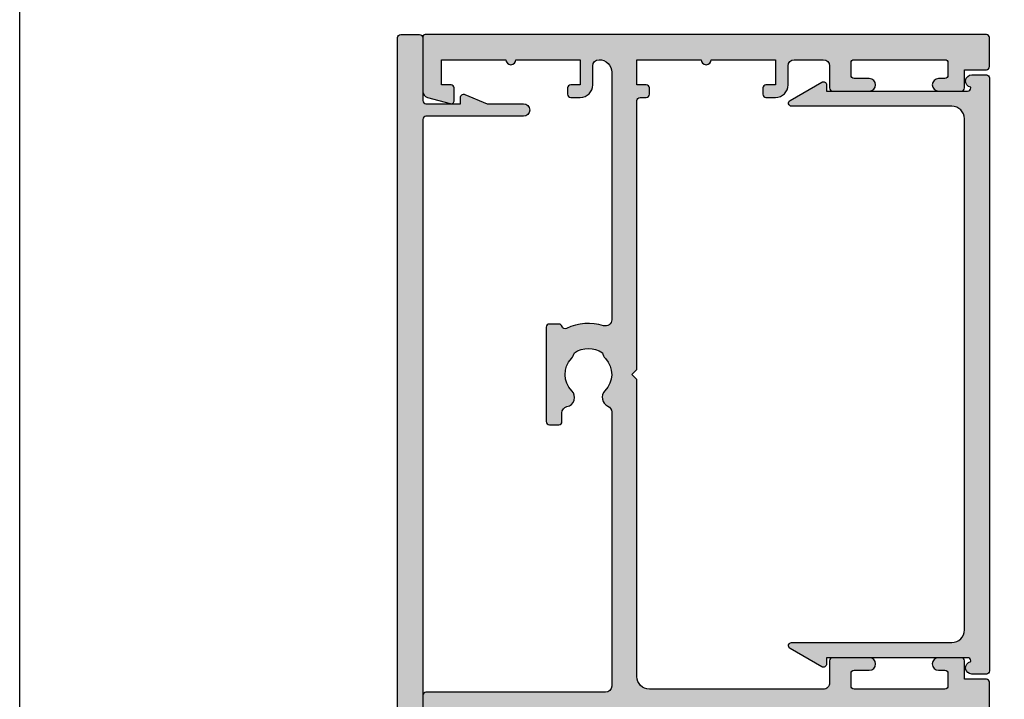
# Model space of a CAD drawing. Units: millimetres. Extents: x 0 to 356, y 0 to 484.
# Drawn here: x 0 to 78, y 252 to 306 of the extents above; entities that cross this region are included whole.
import ezdxf

# ---------------------------------------------------------------- set-up
doc = ezdxf.new("R2010")
doc.units = ezdxf.units.MM
doc.header["$LTSCALE"] = 0.25
doc.layers.get('0').update_dxf_attribs({"plot": 0})
doc.layers.add('APL Hatch', color=253, linetype='Continuous')
doc.layers.add('APL Joinery', color=2, linetype='Continuous')

# ---------------------------------------------------------------- blocks, each defined once
blk = doc.blocks.new('08741')
at = {"layer": 'APL Hatch'}
h = blk.add_hatch(color=256, dxfattribs=at)
edge = h.paths.add_edge_path()
edge.add_line((5.475000494820513, 79.4000003718215), (5.475000494820513, 100.7500003718233))
edge.add_arc((5.225000494820513, 100.7500003718233), 0.25, 0, 90)
edge.add_line((5.225000494820513, 101.0000003718233), (4.725000494820513, 101.0000003718233))
edge.add_arc((4.725000494820513, 101.2500003718233), 0.25, 180, 270, ccw=False)
edge.add_line((4.475000494820513, 101.2500003718233), (4.475000494820513, 101.7500003718233))
edge.add_arc((4.725000494820513, 101.7500003718233), 0.25, 90, 180, ccw=False)
edge.add_line((4.725000494820513, 102.0000003718233), (5.475000494820513, 102.0000003718233))
edge.add_line((5.475000494820513, 102.0000003718233), (5.475000494820513, 104.0000003718233))
edge.add_line((5.475000494820513, 104.0000003718233), (0.3750004948205135, 104.0000003718233))
edge.add_arc((-0.02499950517930499, 104.0000003718233), 0.3999999999998181, -180, 0, ccw=False)
edge.add_line((-0.4249995051791231, 104.0000003718233), (-5.524999505179487, 104.0000003718233))
edge.add_line((-5.524999505179487, 104.0000003718233), (-5.524999505179487, 102.0000003718233))
edge.add_line((-5.524999505179487, 102.0000003718233), (-4.774999505179487, 102.0000003718233))
edge.add_arc((-4.774999505179487, 101.7500003718233), 0.25, 0, 90, ccw=False)
edge.add_line((-4.524999505179487, 101.7500003718233), (-4.524999505179487, 101.2500003718233))
edge.add_arc((-4.774999505179487, 101.2500003718233), 0.25, -90, 0, ccw=False)
edge.add_line((-4.774999505179487, 101.0000003718233), (-5.524999505179487, 101.0000003718233))
edge.add_arc((-5.524999505179487, 102.0000003718233), 1, 180, 270, ccw=False)
edge.add_line((-6.524999505179487, 102.0000003718233), (-6.524999505179487, 103.5000003718233))
edge.add_arc((-7.024999505180396, 103.5000003718242), 0.5000000000009095, 359.9999999998958, 449.9999999998957)
edge.add_line((-7.024999505179487, 104.0000003718251), (-9.324999505180578, 104.0000003718233))
edge.add_arc((-9.324999505180578, 103.5000003718233), 0.5, 90, 180)
edge.add_line((-9.824999505180578, 103.5000003718233), (-9.824999505180578, 101.7500003718251))
edge.add_arc((-10.07499950518058, 101.7500003718251), 0.25, -90, 0, ccw=False)
edge.add_line((-10.07499950518058, 101.5000003718251), (-12.9749995051784, 101.5000003718251))
edge.add_arc((-12.9749995051784, 102.0000003718251), 0.5, 90, 270, ccw=False)
edge.add_line((-12.9749995051784, 102.5000003718251), (-11.7749995051804, 102.5000003718251))
edge.add_arc((-11.7749995051804, 102.7500003718251), 0.25, 270, 360)
edge.add_line((-11.5249995051804, 102.7500003718251), (-11.5249995051804, 103.7500003718251))
edge.add_arc((-11.7749995051804, 103.7500003718251), 0.25, 0, 90)
edge.add_line((-11.7749995051804, 104.0000003718251), (-18.97499950517931, 104.0000003718251))
edge.add_arc((-18.97499950517931, 103.7500003718251), 0.25, 90, 180)
edge.add_line((-19.22499950517931, 103.7500003718251), (-19.22499950517931, 102.7500003718251))
edge.add_arc((-18.97499950517931, 102.7500003718251), 0.25, 180, 270)
edge.add_line((-18.97499950517931, 102.5000003718251), (-18.47499950518022, 102.5000003718252))
edge.add_arc((-18.47499950518022, 102.0000003718252), 0.5000000000000426, -90, 90, ccw=False)
edge.add_line((-18.47499950518022, 101.5000003718251), (-20.27499950517949, 101.5000003718251))
edge.add_arc((-20.27499950517949, 101.7500003718251), 0.25, 180, 270, ccw=False)
edge.add_line((-20.52499950517949, 101.7500003718251), (-20.52499950517949, 103.200000371824))
edge.add_line((-20.52499950517949, 103.200000371824), (-22.27499950517949, 103.200000371824))
edge.add_arc((-22.27499950517904, 103.4500003718245), 0.2500000000004547, 179.9999999998958, 269.99999999989575, ccw=False)
edge.add_line((-22.52499950517949, 103.4500003718249), (-22.52499950517949, 105.7500003718251))
edge.add_arc((-22.27499950517995, 105.7500003718247), 0.2499999999995453, 89.9999999998958, 179.9999999998958, ccw=False)
edge.add_line((-22.27499950517949, 106.0000003718242), (22.27500049482069, 106.0000003718235))
edge.add_arc((22.27500049482061, 105.8000003718236), 0.1999999999999034, -2.8478552849264815e-11, 89.99999999997459, ccw=False)
edge.add_line((22.47500049482051, 105.8000003718235), (22.47500049482051, 101.4777305036805))
edge.add_arc((21.97500049482051, 101.4777305036805), 0.5, -75.00000000000563, 0, ccw=False)
edge.add_line((22.10441001737173, 100.994767590536), (20.28970525609612, 100.508518915251))
edge.add_arc((20.22500049482051, 100.7500003718233), 0.2500000000000003, 180, 284.99999999999443, ccw=False)
edge.add_line((19.97500049482051, 100.7500003718233), (19.97500049482051, 101.7500003718233))
edge.add_arc((20.22500049482051, 101.7500003718233), 0.25, 90, 180, ccw=False)
edge.add_line((20.22500049482051, 102.0000003718233), (20.97500049482051, 102.0000003718233))
edge.add_line((20.97500049482051, 102.0000003718233), (20.97500049482051, 104.0000003718233))
edge.add_line((20.97500049482051, 104.0000003718233), (15.87500049482051, 104.0000003718233))
edge.add_arc((15.47500049482069, 104.0000003718233), 0.3999999999998192, -180, 0, ccw=False)
edge.add_line((15.07500049482088, 104.0000003718233), (9.975000494820513, 104.0000003718233))
edge.add_line((9.975000494820513, 104.0000003718233), (9.975000494820513, 102.0000003718233))
edge.add_line((9.975000494820513, 102.0000003718233), (10.72500049482051, 102.0000003718233))
edge.add_arc((10.72500049482051, 101.7500003718233), 0.25, 0, 90, ccw=False)
edge.add_line((10.97500049482051, 101.7500003718233), (10.97500049482051, 101.2500003718233))
edge.add_arc((10.72500049482051, 101.2500003718233), 0.25, -90, 0, ccw=False)
edge.add_line((10.72500049482051, 101.0000003718233), (9.975000494820513, 101.0000003718233))
edge.add_arc((9.975000494820513, 102.0000003718233), 1, 180, 270, ccw=False)
edge.add_line((8.975000494820513, 102.0000003718233), (8.975000494820513, 103.5000003718242))
edge.add_arc((8.475000494820513, 103.5000003718242), 0.5, 0, 90)
edge.add_arc((8.475000494820513, 103.0000003718242), 1, 90, 180)
edge.add_line((7.475000494820513, 103.0000003718242), (7.475000494820513, 83.34511256831233))
edge.add_arc((7.975000494820745, 83.34511256831169), 0.5000000000002318, 179.9999999999267, 287.2597026420672)
edge.add_arc((9.325000494871697, 79.00000037184886), 4.049999999998414, 64.51768023116472, 107.25970264215789, ccw=False)
edge.add_arc((11.17500049483742, 82.88168814910654), 0.2499999999998244, 244.5176802311777, 344.7295496945629)
edge.add_arc((11.65734718479553, 82.75000037182149), 0.2499999999999995, 89.9999999999996, 164.7295496944083, ccw=False)
edge.add_line((11.65734718479553, 83.00000037182149), (12.42500049483761, 83.00000037182149))
edge.add_arc((12.42500049483761, 82.75000037182149), 0.25, 0, 90, ccw=False)
edge.add_line((12.67500049483761, 82.75000037182149), (12.67500049483761, 75.25000037182149))
edge.add_arc((12.42500049483761, 75.25000037182149), 0.25, -90, 0, ccw=False)
edge.add_line((12.42500049483761, 75.00000037182149), (11.67500049483761, 75.00000037182149))
edge.add_arc((11.67500049483761, 75.25000037182149), 0.25, 180, 270, ccw=False)
edge.add_line((11.42500049483761, 75.25000037182149), (11.42500049483761, 75.94837290976083))
edge.add_arc((10.92500049483778, 75.94837290976099), 0.4999999999998366, 359.999999999982, 438.4630409674697)
edge.add_arc((11.17500049483466, 77.1731177811692), 0.7500000000158209, 135.3602270405785, 258.4630409674817, ccw=False)
edge.add_arc((9.325000494854526, 79.00000037182127), 1.849999999975364, 315.3602270411295, 403.3417582269515)
edge.add_arc((11.32500049483492, 80.8874589806181), 0.8999999999960656, 190.7387642403849, 223.3417582276705, ccw=False)
edge.add_arc((9.3250004948381, 79.00000037178083), 2.050000000012461, 57.02493340712795, 122.9750665931209)
edge.add_arc((7.325000494798257, 80.88745898059115), 0.90000000002688, 316.6582417742194, 349.26123576141987, ccw=False)
edge.add_arc((9.325000494825048, 79.00000037178964), 1.849999999981502, 136.6582417730101, 224.6397729587771)
edge.add_arc((7.475000494860501, 77.17311778117458), 0.7499999999725651, -66.42182152325353, 44.639772958476215, ccw=False)
edge.add_arc((7.975000494820518, 76.0274738574481), 0.500000000000007, 113.5781784767577, 180)
edge.add_line((7.475000494820513, 76.0274738574481), (7.475000494820513, 54.2500003718233))
edge.add_arc((7.975000494820513, 54.2500003718233), 0.5, 180, 270)
edge.add_line((7.975000494820513, 53.7500003718233), (22.22500049482051, 53.7500003718233))
edge.add_arc((22.22500049482051, 53.5000003718233), 0.25, 0, 90, ccw=False)
edge.add_line((22.47500049482051, 53.5000003718233), (22.47500049482051, 52.5000003718233))
edge.add_arc((22.22500049482051, 52.5000003718233), 0.25, -90, 0, ccw=False)
edge.add_line((22.22500049482051, 52.2500003718233), (7.975000494820513, 52.2500003718233))
edge.add_arc((7.975000494820513, 51.7500003718233), 0.5, 90, 180)
edge.add_line((7.475000494820513, 51.7500003718233), (7.475000494820513, 31.34511256833439))
edge.add_arc((7.97500049482041, 31.34511256833398), 0.499999999999897, 179.9999999999536, 287.259702642119)
edge.add_arc((9.325000494870523, 27.00000037187114), 4.049999999998504, 64.51768023114698, 107.25970264214021, ccw=False)
edge.add_arc((11.17500049483741, 30.88168814912837), 0.2499999999998325, 244.5176802311796, 344.7295496945608)
edge.add_arc((11.65734718479553, 30.75000037184331), 0.2500000000000002, 90, 164.7295496944092, ccw=False)
edge.add_line((11.65734718479553, 31.00000037184331), (12.42500049483761, 31.00000037184331))
edge.add_arc((12.42500049483761, 30.75000037184331), 0.25, 0, 90, ccw=False)
edge.add_line((12.67500049483761, 30.75000037184331), (12.67500049483761, 23.25000037184331))
edge.add_arc((12.42500049483761, 23.25000037184331), 0.25, -90, 0, ccw=False)
edge.add_line((12.42500049483761, 23.00000037184331), (11.67500049483761, 23.00000037184331))
edge.add_arc((11.67500049483761, 23.25000037184331), 0.25, 180, 270, ccw=False)
edge.add_line((11.42500049483761, 23.25000037184331), (11.42500049483761, 23.94837290978266))
edge.add_arc((10.92500049483778, 23.94837290978281), 0.4999999999998348, 359.9999999999829, 438.4630409674699)
edge.add_arc((11.17500049483465, 25.17311778119101), 0.7500000000158136, 135.3602270405779, 258.4630409674817, ccw=False)
edge.add_arc((9.32500049485405, 27.00000037184355), 1.849999999976022, 315.3602270411299, 403.3417582269518)
edge.add_arc((11.32500049483336, 28.88745898064039), 0.8999999999946255, 190.738764240432, 223.3417582277175, ccw=False)
edge.add_arc((9.325000494837397, 27.00000037180312), 2.050000000012457, 57.02493340710443, 122.9750665930975)
edge.add_arc((7.325000494796701, 28.88745898061344), 0.9000000000283247, 316.6582417742661, 349.26123576146654, ccw=False)
edge.add_arc((9.325000494824579, 27.00000037181191), 1.849999999980856, 136.6582417730102, 224.6397729587771)
edge.add_arc((7.475000494860187, 25.17311778119686), 0.7499999999731077, -66.42182152324563, 44.639772958484, ccw=False)
edge.add_arc((7.975000494820515, 24.02747385746993), 0.5000000000000023, 113.5781784767575, 180)
edge.add_line((7.475000494820513, 24.02747385746993), (7.475000494820513, 3.000000371823305))
edge.add_arc((8.475000494820513, 3.000000371823305), 1, 180, 270)
edge.add_arc((8.475000494820513, 2.500000371823305), 0.5, 270, 360)
edge.add_line((8.975000494820513, 2.500000371823305), (8.975000494820513, 4.000000371823305))
edge.add_arc((9.975000494820513, 4.000000371823305), 1, 90, 180, ccw=False)
edge.add_line((9.975000494820513, 5.000000371823305), (10.72500049482051, 5.000000371823305))
edge.add_arc((10.72500049482051, 4.750000371823305), 0.25, 0, 90, ccw=False)
edge.add_line((10.97500049482051, 4.750000371823305), (10.97500049482051, 4.250000371823305))
edge.add_arc((10.72500049482051, 4.250000371823305), 0.25, -90, 0, ccw=False)
edge.add_line((10.72500049482051, 4.000000371823305), (9.975000494820513, 4.000000371823305))
edge.add_line((9.975000494820513, 4.000000371823305), (9.975000494820513, 2.000000371823305))
edge.add_line((9.975000494820513, 2.000000371823305), (15.07500049482051, 2.000000371823305))
edge.add_arc((15.47500049482079, 2.000000371823305), 0.4000000000002739, 0, 180, ccw=False)
edge.add_line((15.87500049482106, 2.000000371823305), (20.97500049482051, 2.000000371823305))
edge.add_line((20.97500049482051, 2.000000371823305), (20.97500049482051, 4.000000371823305))
edge.add_line((20.97500049482051, 4.000000371823305), (20.22500049482051, 4.000000371823305))
edge.add_arc((20.22500049482051, 4.250000371823305), 0.25, 180, 270, ccw=False)
edge.add_line((19.97500049482051, 4.250000371823305), (19.97500049482051, 5.250000371823305))
edge.add_arc((20.22500049482069, 5.250000371823532), 0.2500000000001741, 75.00000000005758, 180.0000000000521, ccw=False)
edge.add_line((20.28970525609612, 5.491481828396033), (22.10441001737173, 5.005233153111518))
edge.add_arc((21.97500049482051, 4.522270239966971), 0.4999999999999997, 0, 75.00000000000551, ccw=False)
edge.add_line((22.47500049482051, 4.522270239966971), (22.47500049482069, 0.2000003718240322))
edge.add_arc((22.27500049482033, 0.2000003718236671), 0.2000000000003617, -89.9999999998962, 1.0459189070388675e-10, ccw=False)
edge.add_line((22.27500049482069, 3.718233045901798e-07), (-22.27499950517949, 3.718233045901798e-07))
edge.add_arc((-22.27499950517949, 0.2500003718233046), 0.25, 180, 270, ccw=False)
edge.add_line((-22.52499950517949, 0.2500003718233046), (-22.52499950517949, 2.550000371823486))
edge.add_arc((-22.27499950517949, 2.550000371823486), 0.25, 90, 180, ccw=False)
edge.add_line((-22.27499950517949, 2.800000371823486), (-20.52499950517949, 2.800000371823486))
edge.add_line((-20.52499950517949, 2.800000371823486), (-20.52499950517949, 4.250000371823305))
edge.add_arc((-20.27499950517949, 4.250000371823305), 0.25, 90, 180, ccw=False)
edge.add_line((-20.27499950517949, 4.500000371823305), (-18.47499950518022, 4.50000037182339))
edge.add_arc((-18.47499950518022, 4.000000371823347), 0.5000000000000426, -90, 90, ccw=False)
edge.add_line((-18.47499950518022, 3.500000371823305), (-18.97499950517931, 3.500000371823305))
edge.add_arc((-18.97499950517931, 3.250000371823305), 0.25, 90, 180)
edge.add_line((-19.22499950517931, 3.250000371823305), (-19.22499950517931, 2.250000371823305))
edge.add_arc((-18.97499950517931, 2.250000371823305), 0.25, 180, 270)
edge.add_line((-18.97499950517931, 2.000000371823305), (-11.7749995051804, 2.000000371823305))
edge.add_arc((-11.7749995051804, 2.250000371823305), 0.25, 270, 360)
edge.add_line((-11.5249995051804, 2.250000371823305), (-11.5249995051804, 3.250000371823305))
edge.add_arc((-11.7749995051804, 3.250000371823305), 0.25, 0, 90)
edge.add_line((-11.7749995051804, 3.500000371823305), (-12.9749995051784, 3.500000371823305))
edge.add_arc((-12.9749995051784, 4.000000371823305), 0.5, 90, 270, ccw=False)
edge.add_line((-12.9749995051784, 4.500000371823305), (-10.07499950518058, 4.500000371823305))
edge.add_arc((-10.07499950518058, 4.250000371823305), 0.25, 0, 90, ccw=False)
edge.add_line((-9.824999505180578, 4.250000371823305), (-9.824999505180578, 2.500000371825124))
edge.add_arc((-9.324999505179669, 2.500000371824214), 0.5000000000009095, 179.9999999998958, 269.9999999998957)
edge.add_line((-9.324999505180578, 2.000000371823305), (-7.024999505179487, 2.000000371823305))
edge.add_arc((-7.024999505179487, 2.500000371823305), 0.5, 270, 360)
edge.add_line((-6.524999505179487, 2.500000371823305), (-6.524999505179487, 4.000000371823305))
edge.add_arc((-5.524999505179487, 4.000000371823305), 1, 90, 180, ccw=False)
edge.add_line((-5.524999505179487, 5.000000371823305), (-4.774999505179487, 5.000000371823305))
edge.add_arc((-4.774999505179487, 4.750000371823305), 0.25, 0, 90, ccw=False)
edge.add_line((-4.524999505179487, 4.750000371823305), (-4.524999505179487, 4.250000371823305))
edge.add_arc((-4.774999505179487, 4.250000371823305), 0.25, -90, 0, ccw=False)
edge.add_line((-4.774999505179487, 4.000000371823305), (-5.524999505179487, 4.000000371823305))
edge.add_line((-5.524999505179487, 4.000000371823305), (-5.524999505179487, 2.000000371823305))
edge.add_line((-5.524999505179487, 2.000000371823305), (-0.4249995051794873, 2.000000371823305))
edge.add_arc((-0.02499950517921407, 2.000000371823305), 0.4000000000002729, 0, 180, ccw=False)
edge.add_line((0.3750004948210588, 2.000000371823305), (5.475000494820513, 2.000000371823305))
edge.add_line((5.475000494820513, 2.000000371823305), (5.475000494820513, 4.000000371823305))
edge.add_line((5.475000494820513, 4.000000371823305), (4.725000494820513, 4.000000371823305))
edge.add_arc((4.725000494820513, 4.250000371823305), 0.25, 180, 270, ccw=False)
edge.add_line((4.475000494820513, 4.250000371823305), (4.475000494820513, 4.750000371823305))
edge.add_arc((4.725000494820513, 4.750000371823305), 0.25, 90, 180, ccw=False)
edge.add_line((4.725000494820513, 5.000000371823305), (5.225000494820513, 5.000000371823305))
edge.add_arc((5.225000494820513, 5.250000371823305), 0.25, 270, 360)
edge.add_line((5.475000494820513, 5.250000371823305), (5.47500049482052, 26.60000037184332))
edge.add_line((5.47500049482052, 26.60000037184332), (5.875000494820156, 27.0000003718433))
edge.add_line((5.875000494820156, 27.0000003718433), (5.475000494820513, 27.40000037184328))
edge.add_line((5.475000494820513, 27.40000037184328), (5.475000494820513, 51.0000003718233))
edge.add_arc((4.475000494820513, 51.0000003718233), 1, 0, 90)
edge.add_line((4.475000494820513, 52.0000003718233), (-9.324999505180578, 52.0000003718233))
edge.add_arc((-9.324999505180578, 51.5000003718233), 0.5, 90, 180)
edge.add_line((-9.824999505180578, 51.5000003718233), (-9.824999505180578, 49.7500003718233))
edge.add_arc((-10.07499950518058, 49.7500003718233), 0.25, -90, 0, ccw=False)
edge.add_line((-10.07499950518058, 49.5000003718233), (-12.9749995051784, 49.5000003718233))
edge.add_arc((-12.9749995051784, 50.0000003718233), 0.5, 90, 270, ccw=False)
edge.add_line((-12.9749995051784, 50.5000003718233), (-11.7749995051804, 50.5000003718233))
edge.add_arc((-11.7749995051804, 50.7500003718233), 0.25, 270, 360)
edge.add_line((-11.5249995051804, 50.7500003718233), (-11.5249995051804, 51.7500003718233))
edge.add_arc((-11.7749995051804, 51.7500003718233), 0.25, 0, 90)
edge.add_line((-11.7749995051804, 52.0000003718233), (-18.97499950517931, 52.0000003718233))
edge.add_arc((-18.97499950517931, 51.7500003718233), 0.25, 90, 180)
edge.add_line((-19.22499950517931, 51.7500003718233), (-19.22499950517931, 50.7500003718233))
edge.add_arc((-18.97499950517931, 50.7500003718233), 0.25, 180, 270)
edge.add_line((-18.97499950517931, 50.5000003718233), (-18.47499950518022, 50.50000037182339))
edge.add_arc((-18.47499950518022, 50.00000037182335), 0.5000000000000426, -90, 90, ccw=False)
edge.add_line((-18.47499950518022, 49.5000003718233), (-20.27499950517949, 49.5000003718233))
edge.add_arc((-20.27499950517949, 49.7500003718233), 0.25, 180, 270, ccw=False)
edge.add_line((-20.52499950517949, 49.7500003718233), (-20.52499950517949, 51.20000037182403))
edge.add_line((-20.52499950517949, 51.20000037182403), (-22.27499950517949, 51.20000037182403))
edge.add_arc((-22.27499950517949, 51.45000037182403), 0.25, 180, 270, ccw=False)
edge.add_line((-22.52499950517949, 51.45000037182403), (-22.52499950517949, 54.55000037182349))
edge.add_arc((-22.27499950517949, 54.55000037182349), 0.25, 90, 180, ccw=False)
edge.add_line((-22.27499950517949, 54.80000037182349), (-20.52499950517949, 54.80000037182349))
edge.add_line((-20.52499950517949, 54.80000037182349), (-20.52499950517949, 56.2500003718233))
edge.add_arc((-20.27499950517949, 56.2500003718233), 0.25, 90, 180, ccw=False)
edge.add_line((-20.27499950517949, 56.5000003718233), (-18.47499950518022, 56.50000037182339))
edge.add_arc((-18.47499950518022, 56.00000037182335), 0.5000000000000426, -90, 90, ccw=False)
edge.add_line((-18.47499950518022, 55.5000003718233), (-18.97499950517931, 55.5000003718233))
edge.add_arc((-18.97499950517931, 55.2500003718233), 0.25, 90, 180)
edge.add_line((-19.22499950517931, 55.2500003718233), (-19.22499950517931, 54.2500003718233))
edge.add_arc((-18.97499950517931, 54.2500003718233), 0.25, 180, 270)
edge.add_line((-18.97499950517931, 54.0000003718233), (-11.7749995051804, 54.0000003718233))
edge.add_arc((-11.7749995051804, 54.2500003718233), 0.25, 270, 360)
edge.add_line((-11.5249995051804, 54.2500003718233), (-11.5249995051804, 55.2500003718233))
edge.add_arc((-11.7749995051804, 55.2500003718233), 0.25, 0, 90)
edge.add_line((-11.7749995051804, 55.5000003718233), (-12.9749995051784, 55.5000003718233))
edge.add_arc((-12.9749995051784, 56.0000003718233), 0.5, 90, 270, ccw=False)
edge.add_line((-12.9749995051784, 56.5000003718233), (-10.07499950518058, 56.5000003718233))
edge.add_arc((-10.07499950518058, 56.2500003718233), 0.25, 0, 90, ccw=False)
edge.add_line((-9.824999505180578, 56.2500003718233), (-9.824999505180578, 54.50000037182512))
edge.add_arc((-9.324999505179669, 54.50000037182421), 0.5000000000009095, 179.9999999998958, 269.9999999998957)
edge.add_line((-9.324999505180578, 54.0000003718233), (4.475000494820513, 54.0000003718233))
edge.add_arc((4.475000494820513, 55.0000003718233), 1, 270, 360)
edge.add_line((5.475000494820513, 55.0000003718233), (5.475000494820563, 78.6000003718215))
edge.add_line((5.475000494820563, 78.6000003718215), (5.875000494820199, 79.00000037182147))
edge.add_line((5.875000494820199, 79.00000037182147), (5.475000494820513, 79.4000003718215))
at = {"layer": 'APL Joinery', "linetype": 'Continuous'}
blk.add_lwpolyline([(5.475000494820513, 79.4000003718215), (5.475000494820513, 100.7500003718233, 0.414213562373095), (5.225000494820513, 101.0000003718233), (4.725000494820513, 101.0000003718233, -0.414213562373095), (4.475000494820513, 101.2500003718233), (4.475000494820513, 101.7500003718233, -0.414213562373095), (4.725000494820513, 102.0000003718233), (5.475000494820513, 102.0000003718233), (5.475000494820513, 104.0000003718233), (0.3750004948205131, 104.0000003718233, -0.9999999999999999), (-0.4249995051791231, 104.0000003718233), (-5.524999505179487, 104.0000003718233), (-5.524999505179487, 102.0000003718233), (-4.774999505179487, 102.0000003718233, -0.414213562373095), (-4.524999505179487, 101.7500003718233), (-4.524999505179487, 101.2500003718233, -0.414213562373095), (-4.774999505179487, 101.0000003718233), (-5.524999505179487, 101.0000003718233, -0.414213562373095), (-6.524999505179487, 102.0000003718233), (-6.524999505179487, 103.5000003718233, 0.414213562373095), (-7.024999505179487, 104.0000003718251), (-9.324999505180578, 104.0000003718233, 0.414213562373095), (-9.824999505180578, 103.5000003718233), (-9.824999505180578, 101.7500003718251, -0.414213562373095), (-10.07499950518058, 101.5000003718251), (-12.9749995051784, 101.5000003718251, -0.9999999999999999), (-12.9749995051784, 102.5000003718251), (-11.7749995051804, 102.5000003718251, 0.414213562373095), (-11.5249995051804, 102.7500003718251), (-11.5249995051804, 103.7500003718251, 0.414213562373095), (-11.7749995051804, 104.0000003718251), (-18.97499950517931, 104.0000003718251, 0.414213562373095), (-19.22499950517931, 103.7500003718251), (-19.22499950517931, 102.7500003718251, 0.414213562373095), (-18.97499950517931, 102.5000003718251), (-18.47499950518022, 102.5000003718252, -0.9999999999999999), (-18.47499950518022, 101.5000003718251), (-20.27499950517949, 101.5000003718251, -0.414213562373095), (-20.52499950517949, 101.7500003718251), (-20.52499950517949, 103.200000371824), (-22.27499950517949, 103.200000371824, -0.414213562373095), (-22.52499950517949, 103.4500003718249), (-22.52499950517949, 105.7500003718251, -0.414213562373095), (-22.27499950517949, 106.0000003718242), (22.27500049482069, 106.0000003718235, -0.4142135623731054), (22.47500049482051, 105.8000003718235), (22.47500049482051, 101.4777305036805, -0.3394542588634029), (22.10441001737173, 100.994767590536), (20.28970525609612, 100.508518915251, -0.4931454260312739), (19.97500049482051, 100.7500003718233), (19.97500049482051, 101.7500003718233, -0.414213562373095), (20.22500049482051, 102.0000003718233), (20.97500049482051, 102.0000003718233), (20.97500049482051, 104.0000003718233), (15.87500049482051, 104.0000003718233, -0.9999999999999999), (15.07500049482088, 104.0000003718233), (9.975000494820513, 104.0000003718233), (9.975000494820513, 102.0000003718233), (10.72500049482051, 102.0000003718233, -0.414213562373095), (10.97500049482051, 101.7500003718233), (10.97500049482051, 101.2500003718233, -0.414213562373095), (10.72500049482051, 101.0000003718233), (9.975000494820513, 101.0000003718233, -0.414213562373095), (8.975000494820513, 102.0000003718233), (8.975000494820513, 103.5000003718242, 0.414213562373095), (8.475000494820513, 104.0000003718242, 0.414213562373095), (7.475000494820513, 103.0000003718242), (7.475000494820513, 83.34511256831233, 0.5054633634288972), (8.123352143177431, 82.86762771155696, -0.1886899672224732), (11.06744235530461, 82.656008627173, 0.4674336148818816), (11.41617383981648, 82.81584426046436, -0.3381387455418662), (11.65734718479553, 83.00000037182149), (12.42500049483761, 83.00000037182149, -0.414213562373095), (12.67500049483761, 82.75000037182149), (12.67500049483761, 75.25000037182149, -0.414213562373095), (12.42500049483761, 75.00000037182149), (11.67500049483761, 75.00000037182149, -0.414213562373095), (11.42500049483761, 75.25000037182149), (11.42500049483761, 75.94837290976083, 0.3563939586940901), (11.0250004948353, 76.43827085831796, -0.5955450400375715), (10.64134664867709, 77.70010314387385, 0.403932488947799), (10.67045504029716, 80.26974525409354, -0.1432248589117351), (10.4407622340925, 80.7197607449919, 0.2959768337489205), (8.209238755576232, 80.71976074498706, -0.1432248589113568), (7.979545949378803, 80.26974525406702, 0.4039324889475198), (8.008654340995994, 77.70010314384004, -0.5264686506372211), (7.775000494832065, 76.48573142694873, 0.2982166267054693), (7.475000494820513, 76.0274738574481), (7.475000494820513, 54.2500003718233, 0.414213562373095), (7.975000494820513, 53.7500003718233), (22.22500049482051, 53.7500003718233, -0.414213562373095), (22.47500049482051, 53.5000003718233), (22.47500049482051, 52.5000003718233, -0.414213562373095), (22.22500049482051, 52.2500003718233), (7.975000494820513, 52.2500003718233, 0.414213562373095), (7.475000494820513, 51.7500003718233), (7.475000494820513, 31.34511256833439, 0.5054633634290352), (8.12335214317743, 30.8676277115797, -0.1886899672224732), (11.06744235530461, 30.65600862719482, 0.4674336148818637), (11.41617383981648, 30.81584426048618, -0.3381387455418686), (11.65734718479553, 31.00000037184331), (12.42500049483761, 31.00000037184331, -0.414213562373095), (12.67500049483761, 30.75000037184331), (12.67500049483761, 23.25000037184331, -0.414213562373095), (12.42500049483761, 23.00000037184331), (11.67500049483761, 23.00000037184331, -0.414213562373095), (11.42500049483761, 23.25000037184331), (11.42500049483761, 23.94837290978266, 0.3563939586940881), (11.0250004948353, 24.43827085833978, -0.5955450400375728), (10.64134664867709, 25.70010314389567, 0.403932488947799), (10.67045504029716, 28.26974525411627, -0.1432248589117349), (10.4407622340925, 28.71976074501373, 0.2959768337489213), (8.209238755576232, 28.7197607450098, -0.1432248589113565), (7.979545949378803, 28.26974525408885, 0.4039324889475199), (8.008654340995994, 25.70010314386278, -0.5264686506372209), (7.775000494832065, 24.48573142697056, 0.2982166267054698), (7.475000494820513, 24.02747385746993), (7.475000494820513, 3.000000371823305, 0.414213562373095), (8.475000494820513, 2.000000371823305, 0.414213562373095), (8.975000494820513, 2.500000371823305), (8.975000494820513, 4.000000371823305, -0.414213562373095), (9.975000494820513, 5.000000371823305), (10.72500049482051, 5.000000371823305, -0.414213562373095), (10.97500049482051, 4.750000371823305), (10.97500049482051, 4.250000371823305, -0.414213562373095), (10.72500049482051, 4.000000371823305), (9.975000494820513, 4.000000371823305), (9.975000494820513, 2.000000371823305), (15.07500049482051, 2.000000371823305, -0.9999999999999999), (15.87500049482106, 2.000000371823305), (20.97500049482051, 2.000000371823305), (20.97500049482051, 4.000000371823305), (20.22500049482051, 4.000000371823305, -0.414213562373095), (19.97500049482051, 4.250000371823305), (19.97500049482051, 5.250000371823305, -0.4931454260312745), (20.28970525609612, 5.491481828396033), (22.10441001737173, 5.005233153111518, -0.3394542588634027), (22.47500049482051, 4.522270239966971), (22.47500049482069, 0.2000003718240322, -0.4142135623730976), (22.27500049482069, 3.718233045901798e-07), (-22.27499950517949, 3.718233045901798e-07, -0.414213562373095), (-22.52499950517949, 0.2500003718233046), (-22.52499950517949, 2.550000371823486, -0.414213562373095), (-22.27499950517949, 2.800000371823486), (-20.52499950517949, 2.800000371823486), (-20.52499950517949, 4.250000371823305, -0.414213562373095), (-20.27499950517949, 4.500000371823305), (-18.47499950518022, 4.50000037182339, -0.9999999999999999), (-18.47499950518022, 3.500000371823305), (-18.97499950517931, 3.500000371823305, 0.414213562373095), (-19.22499950517931, 3.250000371823305), (-19.22499950517931, 2.250000371823305, 0.414213562373095), (-18.97499950517931, 2.000000371823305), (-11.7749995051804, 2.000000371823305, 0.414213562373095), (-11.5249995051804, 2.250000371823305), (-11.5249995051804, 3.250000371823305, 0.414213562373095), (-11.7749995051804, 3.500000371823305), (-12.9749995051784, 3.500000371823305, -0.9999999999999999), (-12.9749995051784, 4.500000371823305), (-10.07499950518058, 4.500000371823305, -0.414213562373095), (-9.824999505180578, 4.250000371823305), (-9.824999505180578, 2.500000371825124, 0.414213562373095), (-9.324999505180578, 2.000000371823305), (-7.024999505179487, 2.000000371823305, 0.414213562373095), (-6.524999505179487, 2.500000371823305), (-6.524999505179487, 4.000000371823305, -0.414213562373095), (-5.524999505179487, 5.000000371823305), (-4.774999505179487, 5.000000371823305, -0.414213562373095), (-4.524999505179487, 4.750000371823305), (-4.524999505179487, 4.250000371823305, -0.414213562373095), (-4.774999505179487, 4.000000371823305), (-5.524999505179487, 4.000000371823305), (-5.524999505179487, 2.000000371823305), (-0.4249995051794869, 2.000000371823305, -0.9999999999999999), (0.3750004948210588, 2.000000371823305), (5.475000494820513, 2.000000371823305), (5.475000494820513, 4.000000371823305), (4.725000494820513, 4.000000371823305, -0.414213562373095), (4.475000494820513, 4.250000371823305), (4.475000494820513, 4.750000371823305, -0.414213562373095), (4.725000494820513, 5.000000371823305), (5.225000494820513, 5.000000371823305, 0.414213562373095), (5.475000494820513, 5.250000371823305), (5.47500049482052, 26.60000037184332), (5.875000494820156, 27.0000003718433), (5.475000494820513, 27.40000037184328), (5.475000494820513, 51.0000003718233, 0.414213562373095), (4.475000494820513, 52.0000003718233), (-9.324999505180578, 52.0000003718233, 0.414213562373095), (-9.824999505180578, 51.5000003718233), (-9.824999505180578, 49.7500003718233, -0.414213562373095), (-10.07499950518058, 49.5000003718233), (-12.9749995051784, 49.5000003718233, -0.9999999999999999), (-12.9749995051784, 50.5000003718233), (-11.7749995051804, 50.5000003718233, 0.414213562373095), (-11.5249995051804, 50.7500003718233), (-11.5249995051804, 51.7500003718233, 0.414213562373095), (-11.7749995051804, 52.0000003718233), (-18.97499950517931, 52.0000003718233, 0.414213562373095), (-19.22499950517931, 51.7500003718233), (-19.22499950517931, 50.7500003718233, 0.414213562373095), (-18.97499950517931, 50.5000003718233), (-18.47499950518022, 50.50000037182339, -0.9999999999999999), (-18.47499950518022, 49.5000003718233), (-20.27499950517949, 49.5000003718233, -0.414213562373095), (-20.52499950517949, 49.7500003718233), (-20.52499950517949, 51.20000037182403), (-22.27499950517949, 51.20000037182403, -0.414213562373095), (-22.52499950517949, 51.45000037182403), (-22.52499950517949, 54.55000037182349, -0.414213562373095), (-22.27499950517949, 54.80000037182349), (-20.52499950517949, 54.80000037182349), (-20.52499950517949, 56.2500003718233, -0.414213562373095), (-20.27499950517949, 56.5000003718233), (-18.47499950518022, 56.50000037182339, -0.9999999999999999), (-18.47499950518022, 55.5000003718233), (-18.97499950517931, 55.5000003718233, 0.414213562373095), (-19.22499950517931, 55.2500003718233), (-19.22499950517931, 54.2500003718233, 0.414213562373095), (-18.97499950517931, 54.0000003718233), (-11.7749995051804, 54.0000003718233, 0.414213562373095), (-11.5249995051804, 54.2500003718233), (-11.5249995051804, 55.2500003718233, 0.414213562373095), (-11.7749995051804, 55.5000003718233), (-12.9749995051784, 55.5000003718233, -0.9999999999999999), (-12.9749995051784, 56.5000003718233), (-10.07499950518058, 56.5000003718233, -0.414213562373095), (-9.824999505180578, 56.2500003718233), (-9.824999505180578, 54.50000037182512, 0.414213562373095), (-9.324999505180578, 54.0000003718233), (4.475000494820513, 54.0000003718233, 0.414213562373095), (5.475000494820513, 55.0000003718233), (5.475000494820563, 78.6000003718215), (5.875000494820199, 79.00000037182147)], format="xyb", close=True, dxfattribs=at)
blk = doc.blocks.new('08753')
at = {"layer": 'APL Hatch'}
h = blk.add_hatch(color=256, dxfattribs=at)
edge = h.paths.add_edge_path()
edge.add_line((1.5, 1.389897948556606), (1.5, 1.45000000000027))
edge.add_arc((1.75, 1.45000000000027), 0.25, 90, 180, ccw=False)
edge.add_line((1.75, 1.70000000000027), (12.94999999999891, 1.70000000000027))
edge.add_line((12.94999999999891, 1.70000000000027), (12.94999999999891, 1.20000000000027))
edge.add_arc((13.19999999999888, 1.200000000000313), 0.2499999999999734, 180.0000000000099, 300.0000000000106)
edge.add_line((13.32499999999891, 0.9834936490542501), (15.83647367097353, 2.433493649053912))
edge.add_arc((15.71147367097365, 2.650000000000087), 0.2499999999999998, 299.99999999997, 450)
edge.add_line((15.71147367097365, 2.900000000000088), (3, 2.900000000000088))
edge.add_arc((3, 3.900000000000087), 0.9999999999999996, 180, 270, ccw=False)
edge.add_line((2, 3.900000000000088), (2, 44.5))
edge.add_arc((3, 44.5), 1, 90, 180, ccw=False)
edge.add_line((3, 45.5), (15.71147367097365, 45.5))
edge.add_arc((15.71147367097373, 45.74999999999994), 0.2499999999999361, 269.9999999999821, 420.0000000000126)
edge.add_line((15.83647367097365, 45.96650635094602), (13.32499999999892, 47.41650635094592))
edge.add_arc((13.19999999999892, 47.19999999999982), 0.2499999999999977, 59.99999999999875, 180)
edge.add_line((12.94999999999892, 47.19999999999982), (12.94999999999892, 46.69999999999982))
edge.add_line((12.94999999999892, 46.69999999999982), (1.75, 46.69999999999982))
edge.add_arc((1.75, 46.94999999999982), 0.25, 180, 270, ccw=False)
edge.add_line((1.5, 46.94999999999982), (1.500000000000113, 47.01010205144382))
edge.add_arc((1.400000000000091, 47.50000000000045), 0.5000000000000004, 281.5369590328181, 450)
edge.add_line((1.400000000000091, 48.00000000000045), (0.25, 48.00000000000045))
edge.add_arc((0.25, 47.75000000000045), 0.25, 90, 180)
edge.add_line((0, 47.75000000000045), (0, 0.650000000000091))
edge.add_arc((0.25, 0.6500000000000878), 0.25, 180, 270)
edge.add_line((0.25, 0.4000000000000878), (1.399999999999636, 0.4000000000000689))
edge.add_arc((1.399999999999812, 0.900000000000039), 0.4999999999999701, 269.9999999999799, 438.4630409671618)
at = {"layer": 'APL Joinery'}
blk.add_lwpolyline([(1.5, 1.389897948556606), (1.5, 1.45000000000027, -0.414213562373095), (1.75, 1.70000000000027), (12.94999999999891, 1.70000000000027), (12.94999999999891, 1.20000000000027, 0.5773502691896306), (13.32499999999891, 0.9834936490542501), (15.83647367097353, 2.433493649053912, 0.767326987979169), (15.71147367097365, 2.900000000000088), (3, 2.900000000000088, -0.414213562373095), (2, 3.900000000000088), (2, 44.5, -0.414213562373095), (3, 45.5), (15.71147367097365, 45.5, 0.7673269879791687), (15.83647367097365, 45.96650635094602), (13.32499999999892, 47.41650635094592, 0.5773502691896306), (12.94999999999892, 47.19999999999982), (12.94999999999892, 46.69999999999982), (1.75, 46.69999999999982, -0.414213562373095), (1.5, 46.94999999999982), (1.500000000000113, 47.01010205144382, 0.9040691056184169), (1.400000000000091, 48.00000000000045), (0.25, 48.00000000000045, 0.414213562373095), (0, 47.75000000000045), (0, 0.6500000000000878, 0.414213562373095), (0.25, 0.4000000000000878), (1.399999999999636, 0.4000000000000689, 0.9040691056184169)], format="xyb", close=True, dxfattribs=at)
blk = doc.blocks.new('08730')
at = {"layer": 'APL Hatch'}
h = blk.add_hatch(color=256, dxfattribs=at)
edge = h.paths.add_edge_path()
edge.add_arc((5.25, 0.25), 0.25, -90, 0, ccw=False)
edge.add_line((5.25, 0), (0.25, 0))
edge.add_arc((0.25, -0.25), 0.25, 90, 180)
edge.add_line((0, -0.25), (0, -26.75))
edge.add_arc((0.25, -26.75), 0.25, 180, 270)
edge.add_line((0.25, -27), (7.75, -27))
edge.add_arc((7.75, -26.75), 0.25, 270, 360)
edge.add_line((8, -26.75), (8, -25.75))
edge.add_arc((7.75, -25.75), 0.25, 0, 90)
edge.add_line((7.75, -25.5), (7.289756829953376, -25.5))
edge.add_arc((7.289756829953356, -25.00000000000016), 0.4999999999998366, 148.7025877797584, 270.0000000000023, ccw=False)
edge.add_arc((4.000000000027808, -23.00000000004445), 3.349999999982583, 328.702587780407, 407.6950129596166)
edge.add_arc((5.749999910528667, -21.07711146627559), 0.7499999999724364, 47.69501295897433, 227.6950129584993)
edge.add_arc((4.000000000029956, -22.99999999996929), 1.849999999980681, -47.120418226634285, 47.69501295881253, ccw=False)
edge.add_arc((5.871264375464335, -25.01515995324372), 0.9000000000285601, 132.8795817733241, 165.4825757613963)
edge.add_arc((4.000000000015474, -22.99999999996046), 2.050000000012762, 240.0801734071057, 299.19640659309056, ccw=False)
edge.add_arc((2.103441922482063, -24.99137325942925), 0.8999999999810356, 13.79400424017761, 46.39699822747509)
edge.add_arc((4.00000000000148, -23.00000000000185), 1.849999999976534, 138.4154670411306, 226.3969982271822, ccw=False)
edge.add_arc((2.055259044304594, -21.27431676858499), 0.7500000000154243, 318.4154670405724, 429.1579610942471)
edge.add_arc((2.500000000000042, -20.10611067274155), 0.5000000000000426, 180.0000000000032, 249.15796109419, ccw=False)
edge.add_line((2, -20.10611067274158), (2, -19.93955301678307))
edge.add_arc((2.25, -19.93955301678307), 0.25, 90, 180, ccw=False)
edge.add_line((2.25, -19.68955301678307), (3, -19.68955301678343))
edge.add_arc((3, -19.28955301678338), 0.4000000000000448, 270, 450)
edge.add_line((3, -18.88955301678334), (2.25, -18.88955301678334))
edge.add_arc((2.25, -18.63955301678334), 0.25, 180, 270, ccw=False)
edge.add_line((2, -18.63955301678334), (2, -14.78955301678343))
edge.add_line((2, -14.78955301678343), (2.8, -14.78955301678343))
edge.add_arc((2.8, -14.58955301678343), 0.1999999999999993, 270, 360)
edge.add_line((3, -14.58955301678343), (3, -13.78955301678343))
edge.add_line((3, -13.78955301678343), (5, -13.78955301678343))
edge.add_line((5, -13.78955301678343), (5, -14.53955301678343))
edge.add_arc((5.25, -14.53955301678343), 0.25, 180, 270)
edge.add_line((5.25, -14.78955301678343), (5.75, -14.78955301678343))
edge.add_arc((5.75, -14.53955301678343), 0.25, 270, 360)
edge.add_line((6, -14.53955301678343), (6, -13.03955301678343))
edge.add_arc((5.75, -13.03955301678343), 0.25, 0, 90)
edge.add_line((5.75, -12.78955301678343), (2.5, -12.78955301678343))
edge.add_arc((2.5, -12.28955301678343), 0.5, 180, 270, ccw=False)
edge.add_line((2, -12.28955301678343), (2, -2.5))
edge.add_arc((2.5, -2.5), 0.5, 90, 180, ccw=False)
edge.add_line((2.5, -2), (105.7499999999998, -2))
edge.add_arc((105.7499999999998, -1.75), 0.25, 270, 360)
edge.add_line((105.9999999999998, -1.75), (105.9999999999998, -0.25))
edge.add_arc((105.7499999999998, -0.25), 0.25, 0, 90)
edge.add_line((105.7499999999998, 0), (100.7499999999998, 0))
edge.add_arc((100.7499999999998, 0.25), 0.25, 180, 270, ccw=False)
edge.add_line((100.4999999999998, 0.2500000000000001), (100.4999999999998, 3))
edge.add_line((100.4999999999998, 3), (100.9999999999992, 2.999999999999994))
edge.add_arc((100.9999999999992, 3.250000000000006), 0.2500000000000124, 270, 382.3735070421803)
edge.add_line((101.231180534412, 3.345160708848937), (100.4999999999998, 5.121468480641321))
edge.add_line((100.4999999999998, 5.121468480641321), (100.4999999999998, 7.9955478446862))
edge.add_arc((99.99999999999977, 7.9955478446862), 0.5, 0, 180)
edge.add_line((99.49999999999977, 7.9955478446862), (99.49999999999979, 0.25))
edge.add_arc((99.24999999999979, 0.25), 0.25, -90, 0, ccw=False)
edge.add_line((99.24999999999979, 0), (6.75, 0))
edge.add_arc((6.75, 0.25), 0.25, 180, 270, ccw=False)
edge.add_line((6.5, 0.2500000000000001), (6.5, 7.9955478446862))
edge.add_arc((6, 7.9955478446862), 0.5, 0, 180)
edge.add_line((5.5, 7.9955478446862), (5.500000000000001, 5.121468480641341))
edge.add_line((5.500000000000001, 5.121468480641341), (4.768819465587796, 3.345160708848937))
edge.add_arc((5.000000000000571, 3.250000000000007), 0.2500000000000137, 157.6264929578202, 269.9999999999996)
edge.add_line((5.000000000000569, 2.999999999999993), (5.5, 3))
edge.add_line((5.5, 3), (5.5, 0.25))
at = {"layer": 'APL Joinery', "linetype": 'Continuous'}
blk.add_lwpolyline([(5.5, 0.25, -0.414213562373095), (5.25, 0), (0.25, 0, 0.414213562373095), (0, -0.25), (0, -26.75, 0.414213562373095), (0.25, -27), (7.75, -27, 0.414213562373095), (8, -26.75), (8, -25.75, 0.414213562373095), (7.75, -25.5), (7.289756829953376, -25.5, -0.5849231395621137), (6.862515683210525, -24.74025974026035, 0.3589993750619788), (6.254807577006789, -20.52243208156442, 0.9999999999958543), (5.245192244045946, -21.63179085098258, -0.4390496178058307), (5.258850579850575, -24.35565305942581, 0.1432248589152382), (5.000000068218948, -24.78955297868039, -0.263820418017367), (2.977485234958017, -24.77678461135595, 0.1432248589117884), (2.724133656937219, -24.3396511018, -0.4039324889489646), (2.616242012303902, -21.77211000843244, 0.5246917004122231), (2.32210361772377, -20.57339311107308, -0.3112641035201881), (2, -20.10611067274158), (2, -19.93955301678307, -0.414213562373095), (2.25, -19.68955301678307), (3, -19.68955301678343, 0.9999999999999999), (3, -18.88955301678334), (2.25, -18.88955301678334, -0.414213562373095), (2, -18.63955301678334), (2, -14.78955301678343), (2.8, -14.78955301678343, 0.414213562373095), (3, -14.58955301678343), (3, -13.78955301678343), (5, -13.78955301678343), (5, -14.53955301678343, 0.414213562373095), (5.25, -14.78955301678343), (5.75, -14.78955301678343, 0.414213562373095), (6, -14.53955301678343), (6, -13.03955301678343, 0.414213562373095), (5.75, -12.78955301678343), (2.5, -12.78955301678343, -0.414213562373095), (2, -12.28955301678343), (2, -2.5, -0.414213562373095), (2.5, -2), (105.7499999999998, -2, 0.414213562373095), (105.9999999999998, -1.75), (105.9999999999998, -0.25, 0.414213562373095), (105.7499999999998, 0), (100.7499999999998, 0, -0.414213562373095), (100.4999999999998, 0.2500000000000001), (100.4999999999998, 3), (100.9999999999992, 2.999999999999994, 0.533801728024635), (101.231180534412, 3.345160708848937), (100.4999999999998, 5.121468480641321), (100.4999999999998, 7.9955478446862, 0.9999999999999999), (99.49999999999977, 7.9955478446862), (99.49999999999979, 0.25, -0.414213562373095), (99.24999999999979, 0), (6.75, 0, -0.414213562373095), (6.5, 0.2500000000000001), (6.5, 7.9955478446862, 0.9999999999999999), (5.5, 7.9955478446862), (5.500000000000001, 5.121468480641341), (4.768819465587796, 3.345160708848937, 0.5338017280246294), (5.000000000000569, 2.999999999999993), (5.5, 3)], format="xyb", close=True, dxfattribs=at)

msp = doc.modelspace()

# ---------------------------------------------------------------- linework, layer by layer
at = {"color": 253}
msp.add_lwpolyline([(0, 0), (0, 483.9999999999999), (356, 483.9999999999999), (356, 0)], close=True, dxfattribs=at)

# ---------------------------------------------------------------- block references
at = {"layer": 'APL Joinery', "xscale": -1, "rotation": 270}
msp.add_blockref('08730', (32, 198.5298807383573), dxfattribs=at)
at = {"layer": 'APL Joinery', "xscale": -1}
for name, p in [('08741', (54.47500049482062, 198.529880366534)), ('08753', (77.00000000000011, 253.3298807383574))]:
    msp.add_blockref(name, p, dxfattribs=at)

doc.saveas('drawing.dxf')
